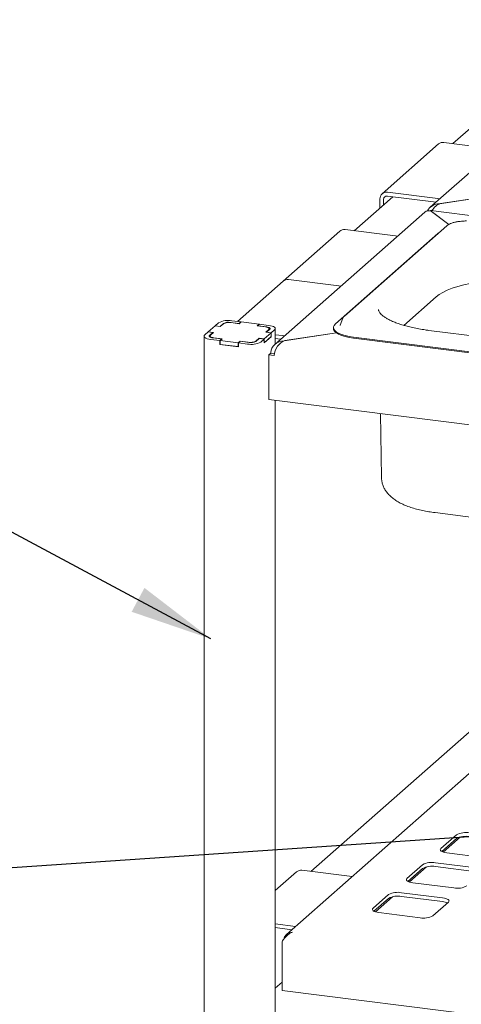
# Paper-space layout 'GMFA Blatt4' of a CAD drawing. Units: millimetres. Extents: x 5 to 415, y 5 to 292.
# Drawn here: x 300 to 318, y 229 to 268 of the extents above; entities that cross this region are included whole.
import ezdxf

# ---------------------------------------------------------------- set-up
doc = ezdxf.new("R2010")
doc.units = ezdxf.units.MM
doc.layers.add('BEMAßUNG', color=96, linetype='Continuous')
doc.dimstyles.new('SLDDIMSTYLE1', dxfattribs={"dimtxt": 0.18, "dimasz": 1.016, "dimexe": 0, "dimexo": 0.0625, "dimgap": 0, "dimtad": 0, "dimtih": 1, "dimtoh": 1, "dimdec": 0, "dimrnd": 1e-09, "dimzin": 0, "dimdsep": 46, "dimtxsty": 'Standard', "dimblk1": 'DOT', "dimblk2": 'DOT', "dimsah": 1, "dimcen": 0.09, "dimadec": 0, "dimazin": 0, "dimtfac": 1.016, "dimtdec": 0, "dimtofl": 0, "dimtmove": 0, "dimatfit": 3, "dimldrblk": 'DOT', "dimfxl": 0, "dimfrac": 2, "dimtolj": 1, "dimtzin": 0, "dimarcsym": 0})
doc.dimstyles.new('SLDDIMSTYLE2', dxfattribs={"dimtxt": 0.18, "dimasz": 3.302, "dimexe": 0, "dimexo": 0.0625, "dimgap": 0, "dimtad": 0, "dimtih": 1, "dimtoh": 1, "dimdec": 0, "dimrnd": 1e-09, "dimzin": 0, "dimdsep": 46, "dimtxsty": 'Standard', "dimsah": 1, "dimcen": 0.09, "dimadec": 0, "dimazin": 0, "dimtfac": 3.302, "dimtdec": 0, "dimtofl": 0, "dimtmove": 0, "dimatfit": 3, "dimfxl": 0, "dimfrac": 2, "dimtolj": 1, "dimtzin": 0, "dimarcsym": 0})

# ---------------------------------------------------------------- blocks, each defined once
blk = doc.blocks.new('_DOT')
at = {"color": 0, "linetype": 'ByBlock', "lineweight": -2}
blk.add_line((-0.5, 0), (-1, 0), dxfattribs=at)
at = {"color": 0, "linetype": 'ByBlock', "const_width": 0.5}
blk.add_lwpolyline([(-0.25, 0, 1), (0.25, 0, 1)], format="xyb", close=True, dxfattribs=at)

psp = doc.layouts.new('GMFA Blatt4')

# ---------------------------------------------------------------- linework, layer by layer
at = {"color": 7, "linetype": 'Continuous', "lineweight": 15}
for p, q in [((324.85019, 268.24411), (316.32976, 260.7298)), ((319.61005, 265.37045), (317.24242, 263.28239)), ((316.66833, 263.26636), (314.40559, 261.2708)), ((318.90048, 263.0735), (316.87999, 263.32805)), ((314.83001, 261.15485), (313.28262, 259.79018)), ((314.31791, 261.06852), (314.31791, 260.70322)), ((314.46758, 261.04966), (314.46758, 260.83522)), ((314.61725, 261.3325), (316.63774, 261.07795)), ((314.61725, 261.18165), (316.56401, 260.93638)), ((318.80039, 261.19022), (316.70725, 260.87526)), ((316.73819, 260.87991), (318.80039, 261.19022)), ((316.70725, 260.87526), (316.70725, 260.86948)), ((316.11035, 260.53629), (310.10722, 255.24203)), ((340.28415, 257.58701), (316.35749, 260.60149)), ((316.36784, 260.57593), (317.08302, 260.04782)), ((317.08302, 260.04782), (316.3818, 260.56562)), ((316.9964, 259.99091), (312.89631, 256.37498)), ((312.70853, 259.77414), (310.44579, 257.77859)), ((316.63623, 259.68126), (312.53615, 256.06532)), ((314.94068, 259.58128), (312.92019, 259.83584)), ((316.69533, 259.72539), (316.63623, 259.68126)), ((310.44579, 257.77859), (308.61026, 256.15981)), ((312.67794, 257.58573), (310.65745, 257.84029)), ((315.27591, 256.00214), (316.56773, 257.14143)), ((307.71612, 255.98168), (307.4446, 255.74221)), ((307.92566, 255.95528), (307.71612, 255.98168)), ((307.85755, 256.1064), (307.72178, 255.98667)), ((307.91635, 255.96215), (307.72178, 255.98667)), ((307.72178, 255.98096), (307.72178, 255.98667)), ((308.05211, 256.08189), (307.91635, 255.96215)), ((307.91635, 255.95645), (307.91635, 255.96215)), ((308.05011, 256.06503), (307.92566, 255.95528)), ((308.67942, 256.07697), (308.32022, 256.12223)), ((308.68873, 256.0701), (308.35946, 256.11158)), ((308.75296, 256.14183), (308.39376, 256.18708)), ((308.75296, 256.14183), (308.67942, 256.07697)), ((308.67942, 256.07697), (308.67942, 256.07127)), ((308.76792, 256.13994), (308.68873, 256.0701)), ((308.75296, 256.12674), (308.75296, 256.14183)), ((309.48632, 256.04943), (308.76792, 256.13994)), ((309.40712, 255.97959), (309.48632, 256.04943)), ((309.73639, 255.93811), (309.40712, 255.97959)), ((309.42775, 255.98269), (309.50129, 256.04755)), ((309.78695, 255.93744), (309.42775, 255.98269)), ((309.42775, 255.97699), (309.42775, 255.98269)), ((309.48632, 256.03435), (309.48632, 256.04943)), ((309.86049, 256.00229), (309.50129, 256.04755)), ((312.45596, 255.919), (312.45596, 255.88128)), ((312.72328, 256.01077), (312.72061, 256.00322)), ((312.82966, 256.28403), (312.72328, 256.01077)), ((307.27631, 255.56846), (307.27631, 214.46504)), ((307.43894, 255.73722), (307.30317, 255.61749)), ((307.43894, 255.73722), (307.6335, 255.71271)), ((307.4446, 255.74221), (307.65413, 255.71581)), ((307.4446, 255.73651), (307.4446, 255.74221)), ((307.6335, 255.71271), (307.49774, 255.59298)), ((307.51418, 255.57777), (307.51418, 255.53266)), ((307.65413, 255.71581), (307.52968, 255.60606)), ((307.6335, 255.71271), (307.6335, 255.69762)), ((309.68393, 255.30353), (309.96678, 255.55297)), ((309.68959, 255.45937), (309.96112, 255.69883)), ((309.68959, 255.30852), (309.96112, 255.54799)), ((309.75159, 255.72523), (309.87604, 255.83499)), ((309.96112, 255.69883), (309.75159, 255.72523)), ((309.77221, 255.72834), (309.90797, 255.84807)), ((309.96678, 255.70382), (309.77221, 255.72834)), ((309.77221, 255.72834), (309.77221, 255.72263)), ((309.89154, 255.83357), (309.89154, 255.86327)), ((309.96112, 255.54799), (309.96112, 255.69883)), ((309.96678, 255.55297), (309.96112, 255.55369)), ((309.96678, 255.70382), (310.10254, 255.82356)), ((309.96678, 255.55297), (309.96678, 255.70382)), ((310.12941, 255.2616), (310.12941, 255.87258)), ((310.12941, 255.62619), (310.4152, 255.59018)), ((312.57785, 255.70245), (310.48471, 255.3875)), ((310.51565, 255.39215), (312.57785, 255.70245)), ((313.25859, 255.53186), (323.05873, 254.29716)), ((320.61485, 255.25585), (316.27452, 255.80268)), ((307.54523, 255.43875), (307.90443, 255.3935)), ((307.61877, 255.50361), (307.97797, 255.45835)), ((307.66932, 255.50294), (307.99859, 255.46146)), ((307.97797, 255.45835), (307.90443, 255.3935)), ((307.90443, 255.24265), (307.90443, 255.3935)), ((307.91939, 255.25585), (307.90443, 255.24265)), ((307.90443, 255.24265), (308.65276, 255.14837)), ((307.99859, 255.46146), (307.91939, 255.39161)), ((307.91939, 255.39161), (308.63779, 255.3011)), ((307.91939, 255.24076), (307.91939, 255.39161)), ((307.91939, 255.24076), (308.63779, 255.15025)), ((307.97797, 255.44327), (307.97797, 255.45835)), ((308.63779, 255.3011), (308.71699, 255.37095)), ((308.63779, 255.15025), (308.63779, 255.3011)), ((308.63779, 255.15025), (308.65276, 255.16345)), ((308.65276, 255.29922), (308.7263, 255.36407)), ((308.65276, 255.29922), (309.01196, 255.25396)), ((308.65276, 255.14837), (308.65276, 255.29922)), ((308.71699, 255.37095), (309.04625, 255.32946)), ((308.71699, 255.35586), (308.71699, 255.37095)), ((308.7263, 255.36407), (309.0855, 255.31882)), ((309.3536, 255.35916), (309.48937, 255.47889)), ((309.35561, 255.37601), (309.48006, 255.48577)), ((309.48006, 255.48577), (309.68959, 255.45937)), ((309.48006, 255.47068), (309.48006, 255.48577)), ((309.48937, 255.47889), (309.68393, 255.45438)), ((309.54817, 255.33465), (309.68393, 255.45438)), ((309.68393, 255.30353), (309.68393, 255.45438)), ((309.68393, 255.30923), (309.68959, 255.30852)), ((309.68959, 255.30852), (309.68959, 255.45937)), ((310.12941, 255.47534), (310.34147, 255.44862)), ((310.48471, 255.3875), (310.48471, 255.38172)), ((313.25859, 255.49415), (323.05873, 254.25944)), ((309.86601, 254.81922), (309.95086, 254.89406)), ((309.86601, 253.03166), (309.86601, 254.81922)), ((309.86601, 254.81922), (310.09051, 254.79094)), ((309.95086, 254.89406), (309.95086, 254.91668)), ((309.95086, 254.89406), (310.09701, 254.87564)), ((334.56094, 249.92039), (309.86601, 253.03166)), ((310.12941, 214.8162), (310.12941, 252.99847)), ((314.33547, 252.46856), (314.38292, 249.90556)), ((316.52698, 248.50116), (320.8673, 247.95434)), ((324.8298, 244.17858), (310.57736, 231.60911)), ((319.61005, 241.23454), (311.55728, 234.13266)), ((317.38189, 235.59956), (316.75964, 235.05078)), ((317.38189, 235.44871), (316.79617, 234.93215)), ((316.85453, 234.90819), (317.54158, 235.51412)), ((316.99238, 234.87892), (318.63871, 234.6715)), ((316.02425, 234.40223), (315.402, 233.85345)), ((316.02425, 234.25138), (315.43852, 233.73482)), ((315.49688, 233.71086), (316.18394, 234.31679)), ((318.18617, 234.27239), (316.53984, 234.47981)), ((318.18617, 234.12154), (316.53984, 234.32896)), ((310.98319, 234.11662), (310.12941, 233.36366)), ((313.20361, 233.92524), (311.19485, 234.17832)), ((315.63474, 233.68159), (317.28107, 233.47417)), ((314.6666, 233.2049), (314.04435, 232.65612)), ((314.6666, 233.05405), (314.08088, 232.53749)), ((314.13924, 232.51353), (314.82629, 233.11945)), ((316.82852, 233.07506), (315.18219, 233.28248)), ((316.82852, 232.92421), (315.18219, 233.13163)), ((316.43901, 232.35442), (317.06127, 232.9032)), ((314.27709, 232.48426), (315.92342, 232.27684)), ((310.12941, 232.03193), (310.94086, 231.92969)), ((310.12941, 231.88108), (310.7912, 231.7977)), ((310.40341, 231.33073), (310.40341, 229.36969)), ((310.12941, 229.45562), (310.40341, 229.69727)), ((334.66524, 226.31298), (310.40341, 229.36969))]:
    psp.add_line(p, q, dxfattribs=at)
at = {"color": 7, "linetype": 'Continuous', "lineweight": 15, "flags": 128}
for points in [[(316.70583, 261.06146), (316.69614, 261.06479), (316.63774, 261.07795)], [(314.94068, 259.58128), (314.99908, 259.56813), (315.00877, 259.5648)], [(312.67794, 257.58573), (312.73634, 257.57258), (312.74603, 257.56924)], [(312.74603, 257.56924), (312.73634, 257.57258), (312.67794, 257.58573)], [(316.56773, 257.14143), (316.6903, 257.23532), (316.8399, 257.32475), (317.01506, 257.40886), (317.21412, 257.48685), (317.43516, 257.55795), (317.67603, 257.6215), (317.93443, 257.67686), (318.20787, 257.72352), (318.49371, 257.76102), (318.7892, 257.789), (319.0915, 257.80719), (319.39769, 257.81541), (319.70482, 257.81359), (320.00994, 257.80175), (320.31011, 257.77999), (320.60243, 257.74854)], [(309.87604, 255.83499), (309.88828, 255.85013), (309.89142, 255.86578), (309.88534, 255.88133), (309.87028, 255.89619), (309.84681, 255.90978), (309.81584, 255.92159), (309.77856, 255.93115), (309.73639, 255.93811)], [(309.90797, 255.84807), (309.91858, 255.86119), (309.92131, 255.87475), (309.91604, 255.88823), (309.90299, 255.90111), (309.88265, 255.91289), (309.85581, 255.92312), (309.82349, 255.93141), (309.78695, 255.93744)], [(310.10254, 255.82356), (310.12376, 255.8498), (310.1292, 255.87693), (310.11867, 255.90388), (310.09257, 255.92964), (310.05189, 255.9532), (309.9982, 255.97366), (309.93358, 255.99024), (309.86049, 256.00229)], [(312.53615, 256.06532), (312.48177, 256.00296), (312.45734, 255.93853), (312.46344, 255.87362), (312.49993, 255.80982), (312.56592, 255.74872), (312.65976, 255.6918), (312.77916, 255.64048), (312.92118, 255.59602), (313.08231, 255.55951), (313.25859, 255.53186)], [(312.83476, 256.29537), (312.83427, 256.29441), (312.82966, 256.28403)], [(307.30317, 255.61749), (307.28196, 255.59124), (307.27651, 255.56412), (307.28704, 255.53716), (307.31315, 255.51141), (307.35382, 255.48785), (307.40751, 255.46739), (307.47214, 255.45081), (307.54523, 255.43875)], [(307.49774, 255.59298), (307.48713, 255.57985), (307.48441, 255.56629), (307.48967, 255.55281), (307.50273, 255.53994), (307.52307, 255.52816), (307.54991, 255.51793), (307.58222, 255.50964), (307.61877, 255.50361)], [(307.52968, 255.60606), (307.51744, 255.59091), (307.51429, 255.57527), (307.52037, 255.55972), (307.53543, 255.54486), (307.5589, 255.53127), (307.58987, 255.51946), (307.62716, 255.5099), (307.66932, 255.50294)], [(310.48329, 255.57369), (310.4736, 255.57703), (310.4152, 255.59018)], [(312.45596, 255.88128), (312.46344, 255.8359), (312.49993, 255.77211), (312.56592, 255.711), (312.65976, 255.65409), (312.77916, 255.60277), (312.92118, 255.55831), (313.08231, 255.5218), (313.25859, 255.49415)], [(316.75964, 235.05078), (316.73924, 235.02555), (316.734, 234.99947), (316.74413, 234.97355), (316.76923, 234.94878), (316.80834, 234.92613), (316.85996, 234.90645), (316.92211, 234.89051), (316.99238, 234.87892)], [(315.402, 233.85345), (315.38159, 233.82822), (315.37636, 233.80214), (315.38648, 233.77622), (315.41159, 233.75145), (315.4507, 233.7288), (315.50232, 233.70912), (315.56446, 233.69318), (315.63474, 233.68159)], [(317.06127, 232.9032), (317.08167, 232.92844), (317.0869, 232.95452), (317.07678, 232.98044), (317.05167, 233.0052), (317.01256, 233.02785), (316.96094, 233.04753), (316.8988, 233.06347), (316.82852, 233.07506)], [(314.04435, 232.65612), (314.02395, 232.63089), (314.01871, 232.60481), (314.02884, 232.57889), (314.05394, 232.55412), (314.09305, 232.53147), (314.14467, 232.51179), (314.20682, 232.49585), (314.27709, 232.48426)]]:
    psp.add_lwpolyline(points, dxfattribs=at)
at = {"color": 7, "linetype": 'Continuous', "lineweight": 15}
for centre, radius, start, end in [((316.84213, 263.06401), 0.26674, 81.841587, 130.661207), ((314.57829, 261.07497), 0.26046, 81.398635, 181.420609), ((314.59777, 261.05289), 0.13023, 81.398635, 181.420609), ((312.88234, 259.5718), 0.26674, 81.841587, 130.661207), ((310.61959, 257.57625), 0.26674, 81.841587, 130.661207), ((308.24065, 255.38248), 0.81904, 79.226133, 117.8883), ((308.27113, 255.64739), 0.47252, 79.226133, 117.8883), ((308.24366, 255.71993), 0.40952, 79.226133, 117.8883), ((309.16506, 256.05856), 0.81904, 259.226133, 297.8883), ((309.13458, 255.79366), 0.47252, 259.226133, 297.8883), ((309.16205, 255.72112), 0.40952, 259.226133, 297.8883), ((317.75026, 234.90349), 0.78754, 79.226133, 117.8883), ((317.75026, 234.75264), 0.78754, 79.226133, 117.8883), ((316.39262, 233.70616), 0.78754, 79.226133, 117.8883), ((316.39262, 233.55531), 0.78754, 79.226133, 117.8883), ((311.157, 233.91428), 0.26674, 81.841587, 130.661207), ((317.42829, 234.24783), 0.78754, 259.226133, 297.8883), ((315.03497, 232.50883), 0.78754, 79.226133, 117.8883), ((315.03497, 232.35798), 0.78754, 79.226133, 117.8883), ((316.7788, 232.35266), 0.57371, 64.616364, 85.028145), ((316.07064, 233.0505), 0.78754, 259.226133, 297.8883)]:
    psp.add_arc(centre, radius, start, end, dxfattribs=at)
for centre, major_axis, ratio, start_param, end_param in [((316.70725, 260.42271), (0.53112, 0.06391), 0.84422889, 1.46956398, 2.62116304), ((316.73819, 260.40474), (0.26267, 0.4515), 0.74039363, 0.66598748, 1.57816532), ((316.36784, 260.12338), (-0.19622, 0.45204), 0.67862014, 5.71412928, 6.49952745), ((316.3818, 260.09044), (-0.02573, 0.5111), 0.12475782, 5.89968344, 6.53665252), ((310.48471, 254.93495), (0.53112, 0.06391), 0.84422889, 1.46956398, 3.04036031), ((310.51565, 254.91697), (0.26267, 0.4515), 0.74039363, 0.66598748, 2.23678381)]:
    psp.add_ellipse(centre, major_axis=major_axis, ratio=ratio, start_param=start_param, end_param=end_param, dxfattribs=at)
for points, knots in [([(317.48533, 260.16189), (317.47098, 260.16022), (317.40993, 260.15313), (317.31164, 260.13222), (317.19472, 260.09942), (317.0942, 260.05788), (317.03153, 260.02052), (317.00252, 259.99607), (316.9964, 259.99091)], [0, 0, 0, 0, 0.06587678, 0.28012987, 0.49619686, 0.71543008, 0.93999412, 1, 1, 1, 1]), ([(317.78761, 260.18222), (317.76694, 260.18237), (317.69734, 260.18289), (317.59417, 260.1764), (317.51693, 260.1661), (317.48533, 260.16189)], [0, 0, 0, 0, 0.19979418, 0.67262755, 1, 1, 1, 1]), ([(312.89631, 256.37498), (312.88498, 256.36451), (312.86131, 256.34264), (312.84693, 256.31508), (312.83943, 256.30072)], [0, 0, 0, 0, 0.47877258, 1, 1, 1, 1]), ([(316.27452, 255.80268), (316.22782, 255.80881), (316.09251, 255.82656), (315.87637, 255.86161), (315.63203, 255.90977), (315.40276, 255.9644), (315.19045, 256.02468), (314.99703, 256.08984), (314.82426, 256.15884), (314.6737, 256.23046), (314.54667, 256.30316), (314.44403, 256.37504), (314.36604, 256.44382), (314.31189, 256.50684), (314.27978, 256.56144), (314.26542, 256.60178), (314.265, 256.62293), (314.26481, 256.63205)], [0, 0, 0, 0, 0.03802237, 0.11016877, 0.18215625, 0.25390015, 0.32533034, 0.39636047, 0.46688611, 0.53678743, 0.60594304, 0.67427012, 0.74182081, 0.80899508, 0.87654645, 0.94670984, 1, 1, 1, 1]), ([(314.38546, 249.9051), (314.38648, 249.86738), (314.38886, 249.77874), (314.42129, 249.64341), (314.47524, 249.50358), (314.54934, 249.37363), (314.64156, 249.25279), (314.753, 249.13958), (314.88621, 249.03241), (315.04466, 248.9306), (315.22978, 248.83536), (315.43819, 248.7494), (315.66348, 248.67467), (315.89974, 248.61152), (316.14479, 248.55934), (316.35524, 248.52383), (316.48442, 248.50678), (316.52698, 248.50116)], [0, 0, 0, 0, 0.04106996, 0.09653375, 0.15180722, 0.20803741, 0.26652737, 0.32881995, 0.39664871, 0.47143788, 0.55287327, 0.63770811, 0.72139063, 0.80303418, 0.88289572, 0.96142011, 1, 1, 1, 1]), ([(310.81588, 231.69449), (310.77671, 231.69173), (310.69837, 231.68621), (310.59346, 231.63063), (310.51438, 231.54563), (310.47755, 231.46919), (310.47032, 231.42572), (310.46948, 231.4207)], [0, 0, 0, 0, 0.24206798, 0.48417436, 0.72628091, 0.96838723, 1, 1, 1, 1])]:
    psp.add_open_spline(points, degree=3, knots=knots, dxfattribs=at)
psp.add_open_spline([(310.40341, 231.33073), (310.43005, 231.36862), (310.48334, 231.4444), (310.58434, 231.55777), (310.69657, 231.65109), (310.77611, 231.68003), (310.81588, 231.69449)], degree=3, dxfattribs=at)

# ---------------------------------------------------------------- leaders
at = {"layer": 'BEMAßUNG'}
for points, dimstyle in [([(307.54523, 243.4493), (297.00135, 249.10242)], 'SLDDIMSTYLE2'), ([(320.24327, 235.68493), (292.61088, 233.7963)], 'SLDDIMSTYLE1')]:
    psp.add_leader(points, dimstyle=dimstyle, dxfattribs=at)

doc.saveas('drawing.dxf')
